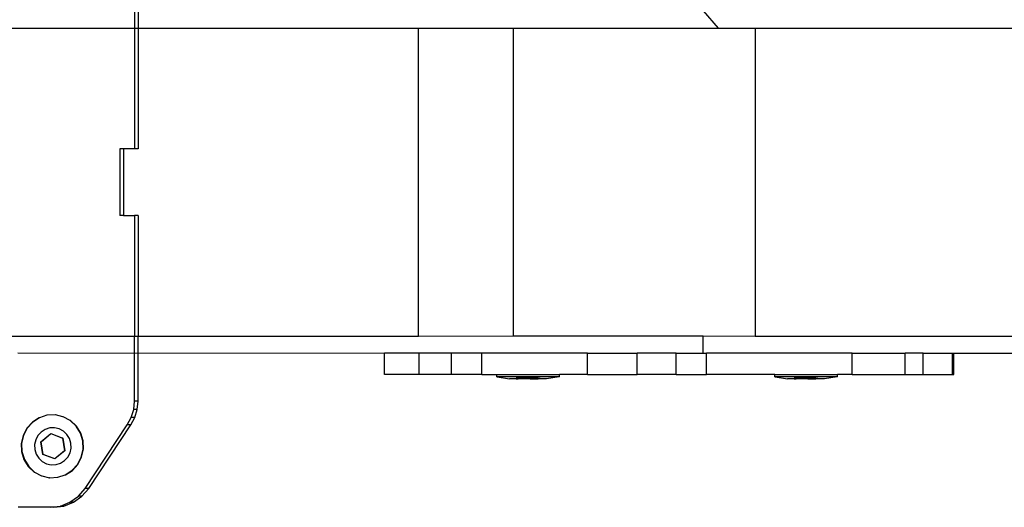
# Model space of a CAD drawing. Units: inches. Extents: x 4843 to 12947, y -2782 to -515.
# Drawn here: x 9555 to 9578, y -1644 to -1632 of the extents above; entities that cross this region are included whole.
import ezdxf

# ---------------------------------------------------------------- set-up
doc = ezdxf.new("R2010")
doc.units = ezdxf.units.IN
doc.header["$MEASUREMENT"] = 0
doc.layers.add('VP-DIM', color=7, linetype='Continuous')
doc.layers.add('VP-EQ', color=7, linetype='Continuous', true_color=0x8a3492, plot=False)
doc.styles.get("Standard").update_dxf_attribs({"font": 'arial.ttf'})
doc.dimstyles.get("Standard").update_dxf_attribs({"dimtxt": 14, "dimasz": 20, "dimexe": 20, "dimexo": 50, "dimgap": 20, "dimtad": 0, "dimdec": 0, "dimzin": 0, "dimdsep": 46, "dimtxsty": 'Standard', "dimcen": -0.09, "dimadec": 0, "dimazin": 0, "dimtfac": 1, "dimtdec": 4, "dimtofl": 0, "dimtmove": 0, "dimatfit": 3, "dimfxl": 70, "dimfxlon": 1, "dimtolj": 1, "dimtzin": 0, "dimarcsym": 0})

# ---------------------------------------------------------------- blocks, each defined once
blk = doc.blocks.new('*D321')
at = {"layer": 'Defpoints', "color": 0}
for p in [(12577.895, -535.177), (9514.141, -1636.213), (12577.895, -1636.213)]:
    blk.add_point(p, dxfattribs=at)
at = {"layer": 'VP-DIM', "color": 0, "lineweight": -2}
for p, q in [((9514.141, -605.177), (9514.141, -515.177)), ((12577.895, -605.177), (12577.895, -515.177)), ((9534.141, -535.177), (10995.536, -535.177)), ((12557.895, -535.177), (11077.382, -535.177))]:
    blk.add_line(p, q, dxfattribs=at)
at = {"layer": 'VP-DIM', "color": 0}
for points in [[(9534.141, -531.843), (9534.141, -538.51), (9514.141, -535.177)], [(12557.895, -538.51), (12557.895, -531.843), (12577.895, -535.177)]]:
    blk.add_solid(points, dxfattribs=at)
at = {"layer": 'VP-DIM', "color": 0, "insert": (11036.459, -535.177), "char_height": 14, "attachment_point": 5}
blk.add_mtext('\\A1;3065', dxfattribs=at)
blk = doc.blocks.new('2408B')
at = {"layer": 'VP-EQ', "color": 0}
for p, q in [((9330.241, -1882.231), (9330.241, -1882.632)), ((9330.325, -1882.231), (9330.325, -1882.632)), ((9343.543, -1882.231), (9343.893, -1882.632)), ((9322.437, -1882.632), (9330.241, -1882.632)), ((9330.241, -1882.632), (9330.241, -1885.451)), ((9330.241, -1882.632), (9330.325, -1882.632)), ((9330.325, -1882.632), (9336.881, -1882.631)), ((9330.325, -1882.632), (9330.325, -1885.451)), ((9336.881, -1889.831), (9336.881, -1882.631)), ((9336.881, -1882.631), (9339.094, -1882.632)), ((9339.094, -1882.632), (9339.094, -1889.828)), ((9339.094, -1882.632), (9343.893, -1882.632)), ((9343.893, -1882.632), (9344.76, -1882.631)), ((9344.76, -1882.631), (9344.76, -1889.831)), ((9344.76, -1882.631), (9386.971, -1882.632)), ((9329.896, -1885.451), (9329.896, -1887.011)), ((9329.98, -1885.451), (9329.896, -1885.451)), ((9329.98, -1885.451), (9329.98, -1887.011)), ((9330.241, -1885.451), (9329.98, -1885.451)), ((9330.325, -1885.451), (9330.241, -1885.451)), ((9329.98, -1887.011), (9329.896, -1887.011)), ((9329.98, -1887.011), (9330.241, -1887.011)), ((9330.325, -1887.011), (9330.241, -1887.011)), ((9330.241, -1887.011), (9330.241, -1889.831)), ((9330.325, -1887.011), (9330.325, -1889.831)), ((9322.437, -1889.831), (9330.241, -1889.831)), ((9330.241, -1889.831), (9330.325, -1889.831)), ((9330.241, -1891.349), (9330.241, -1889.831)), ((9330.325, -1889.831), (9336.881, -1889.831)), ((9330.325, -1891.349), (9330.325, -1889.831)), ((9336.881, -1889.831), (9339.094, -1889.828)), ((9339.094, -1889.828), (9343.543, -1889.828)), ((9343.543, -1889.828), (9344.76, -1889.831)), ((9343.543, -1890.231), (9343.543, -1889.828)), ((9344.76, -1889.831), (9386.971, -1889.832)), ((9327.511, -1890.221), (9336.088, -1890.231)), ((9336.088, -1890.731), (9336.088, -1890.231)), ((9336.899, -1890.231), (9336.088, -1890.231)), ((9336.899, -1890.731), (9336.899, -1890.231)), ((9337.653, -1890.231), (9336.899, -1890.231)), ((9337.653, -1890.731), (9337.653, -1890.231)), ((9338.361, -1890.231), (9337.653, -1890.231)), ((9338.361, -1890.731), (9338.361, -1890.231)), ((9340.838, -1890.231), (9338.361, -1890.231)), ((9340.838, -1890.731), (9340.838, -1890.231)), ((9340.838, -1890.231), (9341.997, -1890.231)), ((9341.997, -1890.731), (9341.997, -1890.231)), ((9342.912, -1890.231), (9341.997, -1890.231)), ((9342.912, -1890.731), (9342.912, -1890.231)), ((9342.912, -1890.231), (9343.543, -1890.231)), ((9343.543, -1890.231), (9343.62, -1890.231)), ((9343.62, -1890.731), (9343.62, -1890.231)), ((9347.025, -1890.231), (9343.62, -1890.231)), ((9347.025, -1890.731), (9347.025, -1890.231)), ((9347.025, -1890.231), (9348.263, -1890.231)), ((9348.263, -1890.731), (9348.263, -1890.231)), ((9348.686, -1890.231), (9348.263, -1890.231)), ((9348.686, -1890.731), (9348.686, -1890.231)), ((9348.686, -1890.231), (9349.37, -1890.231)), ((9349.37, -1890.731), (9349.37, -1890.231)), ((9349.37, -1890.231), (9349.403, -1890.231)), ((9349.403, -1890.731), (9349.403, -1890.231)), ((9349.403, -1890.231), (9386.971, -1890.232)), ((9336.899, -1890.731), (9336.088, -1890.731)), ((9337.653, -1890.731), (9336.899, -1890.731)), ((9338.361, -1890.731), (9337.653, -1890.731)), ((9338.361, -1890.731), (9338.713, -1890.731)), ((9338.713, -1890.781), (9338.713, -1890.731)), ((9338.713, -1890.731), (9340.179, -1890.731)), ((9338.713, -1890.781), (9338.721, -1890.781)), ((9338.721, -1890.781), (9339.013, -1890.831)), ((9340.171, -1890.781), (9338.721, -1890.781)), ((9340.171, -1890.781), (9339.879, -1890.831)), ((9340.179, -1890.781), (9340.171, -1890.781)), ((9340.179, -1890.781), (9340.179, -1890.731)), ((9340.838, -1890.731), (9340.179, -1890.731)), ((9340.838, -1890.731), (9341.997, -1890.731)), ((9342.912, -1890.731), (9341.997, -1890.731)), ((9342.912, -1890.731), (9343.62, -1890.731)), ((9345.213, -1890.731), (9343.62, -1890.731)), ((9345.213, -1890.781), (9345.213, -1890.731)), ((9345.213, -1890.731), (9346.679, -1890.731)), ((9345.213, -1890.781), (9345.221, -1890.781)), ((9345.221, -1890.781), (9345.513, -1890.831)), ((9346.671, -1890.781), (9345.221, -1890.781)), ((9346.671, -1890.781), (9346.379, -1890.831)), ((9346.679, -1890.781), (9346.671, -1890.781)), ((9346.679, -1890.781), (9346.679, -1890.731)), ((9347.025, -1890.731), (9346.679, -1890.731)), ((9347.025, -1890.731), (9348.263, -1890.731)), ((9348.263, -1890.731), (9348.686, -1890.731)), ((9348.686, -1890.731), (9349.37, -1890.731)), ((9349.37, -1890.731), (9349.403, -1890.731)), ((9339.168, -1890.831), (9339.013, -1890.831)), ((9339.168, -1890.831), (9339.166, -1890.815)), ((9339.213, -1890.815), (9339.166, -1890.815)), ((9339.168, -1890.831), (9339.213, -1890.831)), ((9339.213, -1890.831), (9339.213, -1890.815)), ((9339.4, -1890.815), (9339.213, -1890.815)), ((9339.4, -1890.831), (9339.213, -1890.831)), ((9339.4, -1890.831), (9339.4, -1890.815)), ((9339.492, -1890.815), (9339.4, -1890.815)), ((9339.492, -1890.831), (9339.4, -1890.831)), ((9339.492, -1890.831), (9339.492, -1890.815)), ((9339.679, -1890.815), (9339.492, -1890.815)), ((9339.492, -1890.831), (9339.679, -1890.831)), ((9339.679, -1890.831), (9339.679, -1890.815)), ((9339.679, -1890.815), (9339.726, -1890.815)), ((9339.724, -1890.831), (9339.679, -1890.831)), ((9339.724, -1890.831), (9339.726, -1890.815)), ((9339.879, -1890.831), (9339.724, -1890.831)), ((9345.668, -1890.831), (9345.513, -1890.831)), ((9345.668, -1890.831), (9345.666, -1890.815)), ((9345.713, -1890.815), (9345.666, -1890.815)), ((9345.668, -1890.831), (9345.713, -1890.831)), ((9345.713, -1890.831), (9345.713, -1890.815)), ((9345.9, -1890.815), (9345.713, -1890.815)), ((9345.9, -1890.831), (9345.713, -1890.831)), ((9345.9, -1890.831), (9345.9, -1890.815)), ((9345.992, -1890.815), (9345.9, -1890.815)), ((9345.992, -1890.831), (9345.9, -1890.831)), ((9345.992, -1890.831), (9345.992, -1890.815)), ((9346.179, -1890.815), (9345.992, -1890.815)), ((9345.992, -1890.831), (9346.179, -1890.831)), ((9346.179, -1890.831), (9346.179, -1890.815)), ((9346.179, -1890.815), (9346.226, -1890.815)), ((9346.224, -1890.831), (9346.179, -1890.831)), ((9346.224, -1890.831), (9346.226, -1890.815)), ((9346.379, -1890.831), (9346.224, -1890.831)), ((9330.222, -1891.545), (9330.241, -1891.349)), ((9330.325, -1891.349), (9330.241, -1891.349)), ((9330.305, -1891.545), (9330.325, -1891.349)), ((9328.193, -1891.681), (9328.02, -1891.738)), ((9328.201, -1891.681), (9328.193, -1891.681)), ((9328.382, -1891.673), (9328.201, -1891.681)), ((9328.39, -1891.673), (9328.382, -1891.673)), ((9328.567, -1891.716), (9328.39, -1891.673)), ((9328.575, -1891.716), (9328.567, -1891.716)), ((9328.734, -1891.805), (9328.575, -1891.716)), ((9330.165, -1891.734), (9330.222, -1891.545)), ((9330.305, -1891.545), (9330.222, -1891.545)), ((9330.249, -1891.734), (9330.305, -1891.545)), ((9327.852, -1891.84), (9327.723, -1891.981)), ((9327.86, -1891.84), (9327.731, -1891.981)), ((9328.012, -1891.738), (9327.852, -1891.84)), ((9328.02, -1891.738), (9327.86, -1891.84)), ((9328.02, -1891.738), (9328.012, -1891.738)), ((9328.873, -1891.936), (9328.734, -1891.805)), ((9328.743, -1891.805), (9328.734, -1891.805)), ((9328.882, -1891.936), (9328.743, -1891.805)), ((9328.975, -1892.098), (9328.873, -1891.936)), ((9328.983, -1892.098), (9328.882, -1891.936)), ((9329.087, -1893.39), (9330.073, -1891.908)), ((9329.17, -1893.39), (9330.156, -1891.908)), ((9330.073, -1891.908), (9330.165, -1891.734)), ((9330.156, -1891.908), (9330.073, -1891.908)), ((9330.156, -1891.908), (9330.249, -1891.734)), ((9330.249, -1891.734), (9330.165, -1891.734)), ((9327.635, -1892.151), (9327.593, -1892.339)), ((9327.643, -1892.151), (9327.601, -1892.339)), ((9327.723, -1891.981), (9327.635, -1892.151)), ((9327.731, -1891.981), (9327.643, -1892.151)), ((9327.982, -1892.155), (9327.93, -1892.255)), ((9328.058, -1892.072), (9327.982, -1892.155)), ((9328.054, -1892.298), (9328.284, -1892.11)), ((9328.056, -1892.298), (9328.286, -1892.11)), ((9328.153, -1892.011), (9328.058, -1892.072)), ((9328.26, -1891.978), (9328.153, -1892.011)), ((9328.371, -1891.973), (9328.26, -1891.978)), ((9328.286, -1892.11), (9328.284, -1892.11)), ((9328.284, -1892.11), (9328.56, -1892.218)), ((9328.286, -1892.11), (9328.562, -1892.218)), ((9328.481, -1891.998), (9328.371, -1891.973)), ((9328.58, -1892.051), (9328.481, -1891.998)), ((9328.662, -1892.128), (9328.58, -1892.051)), ((9328.721, -1892.224), (9328.662, -1892.128)), ((9329.031, -1892.282), (9328.975, -1892.098)), ((9329.039, -1892.282), (9328.983, -1892.098)), ((9327.593, -1892.339), (9327.6, -1892.531)), ((9327.601, -1892.339), (9327.609, -1892.531)), ((9327.93, -1892.255), (9327.905, -1892.366)), ((9327.905, -1892.366), (9327.91, -1892.48)), ((9328.056, -1892.298), (9328.054, -1892.298)), ((9328.099, -1892.595), (9328.054, -1892.298)), ((9328.102, -1892.595), (9328.056, -1892.298)), ((9328.562, -1892.218), (9328.56, -1892.218)), ((9328.56, -1892.218), (9328.605, -1892.514)), ((9328.562, -1892.218), (9328.608, -1892.514)), ((9328.755, -1892.333), (9328.721, -1892.224)), ((9328.759, -1892.446), (9328.755, -1892.333)), ((9329.038, -1892.474), (9329.031, -1892.282)), ((9329.046, -1892.474), (9329.039, -1892.282)), ((9327.6, -1892.531), (9327.656, -1892.714)), ((9327.609, -1892.531), (9327.665, -1892.714)), ((9327.91, -1892.48), (9327.943, -1892.588)), ((9327.943, -1892.588), (9328.003, -1892.684)), ((9328.375, -1892.702), (9328.099, -1892.595)), ((9328.102, -1892.595), (9328.099, -1892.595)), ((9328.378, -1892.702), (9328.102, -1892.595)), ((9328.605, -1892.514), (9328.375, -1892.702)), ((9328.608, -1892.514), (9328.378, -1892.702)), ((9328.608, -1892.514), (9328.605, -1892.514)), ((9328.682, -1892.657), (9328.734, -1892.557)), ((9328.734, -1892.557), (9328.759, -1892.446)), ((9328.996, -1892.661), (9329.038, -1892.474)), ((9329.005, -1892.661), (9329.046, -1892.474)), ((9327.656, -1892.714), (9327.757, -1892.877)), ((9327.665, -1892.714), (9327.766, -1892.877)), ((9328.003, -1892.684), (9328.085, -1892.761)), ((9328.085, -1892.761), (9328.184, -1892.814)), ((9328.184, -1892.814), (9328.293, -1892.839)), ((9328.293, -1892.839), (9328.405, -1892.835)), ((9328.378, -1892.702), (9328.375, -1892.702)), ((9328.405, -1892.835), (9328.511, -1892.801)), ((9328.511, -1892.801), (9328.606, -1892.74)), ((9328.606, -1892.74), (9328.682, -1892.657)), ((9328.779, -1892.972), (9328.908, -1892.831)), ((9328.788, -1892.972), (9328.916, -1892.831)), ((9328.908, -1892.831), (9328.996, -1892.661)), ((9328.916, -1892.831), (9329.005, -1892.661)), ((9327.757, -1892.877), (9327.896, -1893.007)), ((9327.766, -1892.877), (9327.905, -1893.007)), ((9327.896, -1893.007), (9327.905, -1893.007)), ((9327.905, -1893.007), (9328.064, -1893.097)), ((9328.064, -1893.097), (9328.072, -1893.097)), ((9328.072, -1893.097), (9328.249, -1893.139)), ((9328.446, -1893.131), (9328.619, -1893.075)), ((9328.619, -1893.075), (9328.779, -1892.972)), ((9328.619, -1893.075), (9328.627, -1893.075)), ((9328.627, -1893.075), (9328.788, -1892.972)), ((9328.257, -1893.139), (9328.249, -1893.139)), ((9328.257, -1893.139), (9328.438, -1893.131)), ((9328.438, -1893.131), (9328.446, -1893.131)), ((9328.929, -1893.574), (9329.087, -1893.39)), ((9329.012, -1893.574), (9329.17, -1893.39)), ((9329.17, -1893.39), (9329.087, -1893.39)), ((9328.508, -1893.802), (9328.732, -1893.714)), ((9328.591, -1893.802), (9328.816, -1893.714)), ((9328.732, -1893.714), (9328.929, -1893.574)), ((9328.816, -1893.714), (9328.732, -1893.714)), ((9328.816, -1893.714), (9329.012, -1893.574)), ((9329.012, -1893.574), (9328.929, -1893.574)), ((9328.269, -1893.831), (9327.518, -1893.831)), ((9328.269, -1893.831), (9328.508, -1893.802)), ((9328.353, -1893.831), (9328.269, -1893.831)), ((9328.353, -1893.831), (9328.591, -1893.802)), ((9328.591, -1893.802), (9328.508, -1893.802))]:
    blk.add_line(p, q, dxfattribs=at)

msp = doc.modelspace()

# ---------------------------------------------------------------- block references
at = {"layer": 'VP-EQ', "color": 0}
msp.add_blockref('2408B', (227.289, 250.018), dxfattribs=at)

# ---------------------------------------------------------------- dimensions: what is measured, and where the dimension line sits
at = {"layer": 'VP-DIM', "color": 0}
dim = msp.add_linear_dim(base=(12577.895, -535.177), p1=(9514.141, -1636.213), p2=(12577.895, -1636.213), text='3065', dimstyle='Standard', dxfattribs=at)
dim.commit()
dim.dimension.update_dxf_attribs({"geometry": '*D321', "text_midpoint": (11036.459, -535.177), "dimtype": 160})

doc.saveas('drawing.dxf')
